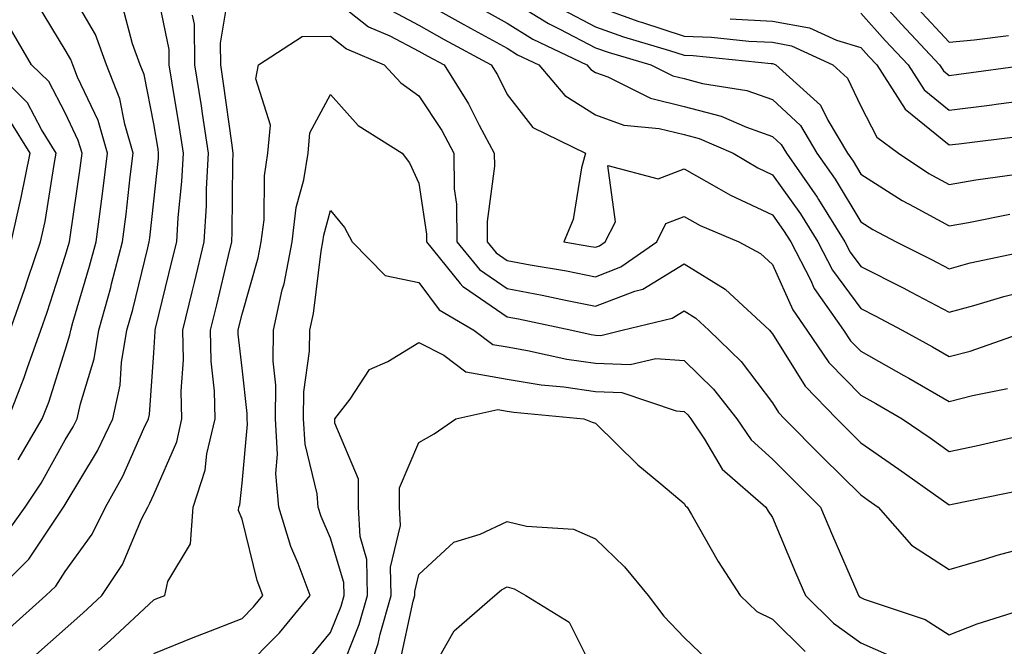
# Model space of a CAD drawing. Units: inches. Extents: x 1026563 to 1029203, y 7237178 to 7239818.
# Drawn here: x 1027793 to 1027904, y 7238526 to 7238597 of the extents above; entities that cross this region are included whole.
import ezdxf

# ---------------------------------------------------------------- set-up
doc = ezdxf.new("R2010")
doc.units = ezdxf.units.IN
doc.header["$MEASUREMENT"] = 0
doc.layers.add('Contour_10267237', color=7, linetype='Continuous', true_color=0x50631c)

msp = doc.modelspace()

# ---------------------------------------------------------------- linework, layer by layer
at = {"layer": 'Contour_10267237'}
for points in [[(1027791.72, 7238528.24, 3008), (1027795.86, 7238531.92, 3008), (1027796.96, 7238533, 3008), (1027798.05, 7238534.63, 3008), (1027801.1, 7238538.88, 3008), (1027802.6, 7238541.92, 3008), (1027804.57, 7238545.41, 3008), (1027806.94, 7238550.8, 3008), (1027807.46, 7238551.92, 3008), (1027807.56, 7238552.4, 3008), (1027808.05, 7238559.37, 3008), (1027808.21, 7238561.76, 3008), (1027808.21, 7238561.92, 3008), (1027808.26, 7238562.13, 3008), (1027810.14, 7238569.83, 3008), (1027810.65, 7238571.92, 3008), (1027810.8, 7238574.68, 3008), (1027811.25, 7238578.73, 3008), (1027811.43, 7238581.92, 3008), (1027810.98, 7238584.85, 3008), (1027810.12, 7238589.84, 3008), (1027809.81, 7238591.92, 3008), (1027809.79, 7238593.65, 3008), (1027808.09, 7238601.88, 3008)], [(1027791.23, 7238538.74, 3010), (1027793.52, 7238541.92, 3010), (1027795.32, 7238544.65, 3010), (1027798.05, 7238549.53, 3010), (1027798.95, 7238551.02, 3010), (1027799.38, 7238551.92, 3010), (1027799.75, 7238553.61, 3010), (1027801.31, 7238558.67, 3010), (1027801.86, 7238561.92, 3010), (1027803.19, 7238566.77, 3010), (1027803.28, 7238567.15, 3010), (1027804.53, 7238571.92, 3010), (1027804.94, 7238575.03, 3010), (1027805.39, 7238579.26, 3010), (1027805.73, 7238581.92, 3010), (1027804.77, 7238585.2, 3010), (1027804.2, 7238588.07, 3010), (1027802.72, 7238591.92, 3010), (1027801.47, 7238595.34, 3010), (1027798.05, 7238601.21, 3010)], [(1027888.05, 7238601.64, 3015), (1027892.66, 7238596.52, 3015), (1027896.96, 7238591.92, 3015), (1027897.39, 7238591.25, 3015), (1027898.05, 7238590.71, 3015), (1027899.12, 7238590.85, 3015), (1027906.94, 7238591.92, 3015)], [(1027801.84, 7238525.71, 3006), (1027803.11, 7238526.85, 3006), (1027808.05, 7238531.43, 3006), (1027808.4, 7238531.58, 3006), (1027809.3, 7238531.92, 3006), (1027809.63, 7238533.5, 3006), (1027812.21, 7238537.77, 3006), (1027812.5, 7238541.92, 3006), (1027813.87, 7238546.11, 3006), (1027814.07, 7238547.94, 3006), (1027815, 7238551.92, 3006), (1027814.92, 7238555.05, 3006), (1027814.55, 7238558.42, 3006), (1027814.48, 7238561.92, 3006), (1027815.18, 7238564.79, 3006), (1027816.51, 7238570.37, 3006), (1027816.88, 7238571.92, 3006), (1027816.94, 7238573.03, 3006), (1027817, 7238580.87, 3006), (1027817.05, 7238581.92, 3006), (1027816.88, 7238583.09, 3006), (1027815.96, 7238589.82, 3006), (1027815.63, 7238591.92, 3006), (1027815.59, 7238594.38, 3006), (1027816.64, 7238600.52, 3006)], [(1027828.05, 7238599.66, 3006), (1027832.35, 7238596.22, 3006), (1027834.77, 7238595.19, 3006), (1027838.05, 7238593.48, 3006), (1027839.05, 7238592.92, 3006), (1027840.9, 7238591.92, 3006), (1027843.66, 7238587.53, 3006), (1027844.87, 7238585.1, 3006), (1027846.57, 7238581.92, 3006), (1027846.59, 7238580.46, 3006), (1027845.76, 7238574.21, 3006), (1027845.76, 7238571.92, 3006), (1027846.8, 7238570.67, 3006), (1027848.05, 7238569.8, 3006), (1027850.65, 7238569.32, 3006), (1027854.75, 7238568.62, 3006), (1027858.05, 7238567.97, 3006), (1027860.9, 7238569.07, 3006), (1027864.96, 7238571.92, 3006), (1027866, 7238573.97, 3006), (1027868.05, 7238574.79, 3006), (1027869.89, 7238573.76, 3006), (1027874.24, 7238571.92, 3006), (1027876.7, 7238570.58, 3006), (1027878.05, 7238569.36, 3006), (1027880.35, 7238564.22, 3006), (1027881.96, 7238561.92, 3006), (1027884.42, 7238558.29, 3006), (1027888.05, 7238554.59, 3006), (1027889.75, 7238553.63, 3006), (1027892.72, 7238551.92, 3006), (1027895.88, 7238549.74, 3006), (1027898.05, 7238548.22, 3006), (1027901.1, 7238548.86, 3006), (1027906.14, 7238550.01, 3006)], [(1027848.05, 7238599.5, 3010), (1027852.72, 7238596.58, 3010), (1027854.01, 7238595.96, 3010), (1027858.05, 7238593.86, 3010), (1027859.48, 7238593.35, 3010), (1027864.3, 7238591.92, 3010), (1027866.8, 7238590.68, 3010), (1027868.05, 7238590.38, 3010), (1027870.14, 7238589.82, 3010), (1027875.14, 7238589.01, 3010), (1027878.05, 7238588, 3010), (1027881.21, 7238585.07, 3010), (1027883.09, 7238581.92, 3010), (1027885.14, 7238579.01, 3010), (1027888.05, 7238574.16, 3010), (1027889.42, 7238573.29, 3010), (1027892.05, 7238571.92, 3010), (1027896.06, 7238569.93, 3010), (1027898.05, 7238568.88, 3010), (1027900.43, 7238569.53, 3010), (1027907.07, 7238570.94, 3010)], [(1027789.73, 7238531.92, 3009), (1027793.91, 7238536.06, 3009), (1027797.39, 7238541.25, 3009), (1027797.85, 7238541.92, 3009), (1027797.93, 7238542.04, 3009), (1027798.05, 7238542.24, 3009), (1027801.68, 7238548.29, 3009), (1027803.42, 7238551.92, 3009), (1027804.24, 7238555.73, 3009), (1027804.42, 7238558.29, 3009), (1027805.02, 7238561.92, 3009), (1027805.69, 7238564.28, 3009), (1027807.37, 7238571.24, 3009), (1027807.54, 7238571.92, 3009), (1027807.6, 7238572.36, 3009), (1027808.05, 7238576.5, 3009), (1027808.58, 7238581.39, 3009), (1027808.6, 7238581.92, 3009), (1027808.54, 7238582.4, 3009), (1027808.05, 7238585.24, 3009), (1027806.96, 7238590.83, 3009), (1027806.53, 7238591.92, 3009), (1027805.67, 7238594.31, 3009), (1027804.57, 7238598.44, 3009)], [(1027792.72, 7238547.26, 3011), (1027795.45, 7238551.92, 3011), (1027796.19, 7238553.79, 3011), (1027798.05, 7238559.66, 3011), (1027798.58, 7238561.39, 3011), (1027798.67, 7238561.92, 3011), (1027798.91, 7238562.78, 3011), (1027800.8, 7238569.17, 3011), (1027801.53, 7238571.92, 3011), (1027802.05, 7238575.92, 3011), (1027802.31, 7238577.66, 3011), (1027802.84, 7238581.92, 3011), (1027801.76, 7238585.62, 3011), (1027799.42, 7238590.54, 3011), (1027798.89, 7238591.92, 3011), (1027798.67, 7238592.54, 3011), (1027798.05, 7238593.6, 3011), (1027794.91, 7238598.77, 3011)], [(1027838.05, 7238599.34, 3008), (1027842.8, 7238596.67, 3008), (1027843.89, 7238596.07, 3008), (1027848.05, 7238593.8, 3008), (1027849.2, 7238593.07, 3008), (1027851.62, 7238591.92, 3008), (1027854.57, 7238588.44, 3008), (1027858.05, 7238586.28, 3008), (1027861.23, 7238585.1, 3008), (1027865.22, 7238584.74, 3008), (1027868.05, 7238584.06, 3008), (1027869.75, 7238583.61, 3008), (1027873.62, 7238581.92, 3008), (1027876.39, 7238580.26, 3008), (1027878.05, 7238579.48, 3008), (1027881.21, 7238575.08, 3008), (1027883.19, 7238571.92, 3008), (1027884.85, 7238568.72, 3008), (1027888.05, 7238564.38, 3008), (1027889.69, 7238563.55, 3008), (1027892.74, 7238561.92, 3008), (1027896.16, 7238560.03, 3008), (1027898.05, 7238558.94, 3008), (1027900.41, 7238559.55, 3008), (1027907.17, 7238561.92, 3008)], [(1027844.65, 7238598.51, 3009), (1027848.05, 7238596.65, 3009), (1027850.96, 7238594.83, 3009), (1027857.07, 7238591.92, 3009), (1027857.52, 7238591.38, 3009), (1027858.05, 7238591.05, 3009), (1027859.42, 7238590.55, 3009), (1027864.26, 7238588.14, 3009), (1027868.05, 7238587.21, 3009), (1027872.25, 7238586.11, 3009), (1027875.12, 7238584.86, 3009), (1027878.05, 7238583.83, 3009), (1027879.05, 7238582.92, 3009), (1027879.63, 7238581.92, 3009), (1027883.11, 7238576.98, 3009), (1027883.26, 7238576.7, 3009), (1027886.25, 7238571.92, 3009), (1027886.86, 7238570.74, 3009), (1027888.05, 7238569.13, 3009), (1027892.84, 7238566.71, 3009), (1027893.75, 7238566.21, 3009), (1027898.05, 7238563.95, 3009), (1027900.84, 7238564.7, 3009), (1027904.24, 7238565.74, 3009), (1027908.05, 7238566.68, 3009)], [(1027858.05, 7238598.6, 3012), (1027862.95, 7238596.83, 3012), (1027863.23, 7238596.75, 3012), (1027868.05, 7238595.17, 3012), (1027871.16, 7238595.04, 3012), (1027875.37, 7238594.61, 3012), (1027878.05, 7238594.47, 3012), (1027880.2, 7238594.07, 3012), (1027884.87, 7238591.92, 3012), (1027886.55, 7238590.41, 3012), (1027888.05, 7238587.24, 3012), (1027889.85, 7238583.73, 3012), (1027892.31, 7238581.92, 3012), (1027895.76, 7238579.63, 3012), (1027898.05, 7238578.38, 3012), (1027901.06, 7238578.91, 3012), (1027905.69, 7238579.55, 3012)], [(1027794.73, 7238525.23, 3007), (1027798.05, 7238528.16, 3007), (1027800.04, 7238529.94, 3007), (1027802.17, 7238531.92, 3007), (1027804.51, 7238535.45, 3007), (1027806.68, 7238540.55, 3007), (1027807.37, 7238541.92, 3007), (1027807.62, 7238542.36, 3007), (1027808.05, 7238543.37, 3007), (1027810.65, 7238549.32, 3007), (1027811.25, 7238551.92, 3007), (1027811.17, 7238555.05, 3007), (1027811.41, 7238558.56, 3007), (1027811.35, 7238561.92, 3007), (1027812.39, 7238566.27, 3007), (1027812.66, 7238567.32, 3007), (1027813.75, 7238571.92, 3007), (1027814.01, 7238575.97, 3007), (1027814.01, 7238577.89, 3007), (1027814.24, 7238581.92, 3007), (1027813.56, 7238586.41, 3007), (1027813.44, 7238587.3, 3007), (1027812.72, 7238591.92, 3007), (1027812.66, 7238596.52, 3007), (1027812.44, 7238597.53, 3007)], [(1027834.44, 7238598.31, 3007), (1027838.05, 7238596.41, 3007), (1027840.92, 7238594.79, 3007), (1027846.23, 7238591.92, 3007), (1027846.94, 7238590.8, 3007), (1027848.05, 7238588.56, 3007), (1027850.96, 7238584.83, 3007), (1027856.9, 7238581.92, 3007), (1027856.43, 7238580.29, 3007), (1027855.51, 7238574.45, 3007), (1027854.46, 7238571.92, 3007), (1027857.52, 7238571.39, 3007), (1027858.05, 7238571.3, 3007), (1027858.5, 7238571.47, 3007), (1027859.14, 7238571.92, 3007), (1027860.28, 7238574.16, 3007), (1027859.44, 7238580.54, 3007), (1027865.14, 7238579.02, 3007), (1027868.05, 7238580.18, 3007), (1027872, 7238577.96, 3007), (1027873.3, 7238577.18, 3007), (1027878.05, 7238574.96, 3007), (1027879.32, 7238573.19, 3007), (1027880.12, 7238571.92, 3007), (1027882.35, 7238567.63, 3007), (1027882.78, 7238566.65, 3007), (1027886.08, 7238561.92, 3007), (1027886.88, 7238560.74, 3007), (1027888.05, 7238559.54, 3007), (1027892.93, 7238556.8, 3007), (1027893.48, 7238556.49, 3007), (1027898.05, 7238553.87, 3007), (1027900.69, 7238554.55, 3007), (1027904.63, 7238555.35, 3007)], [(1027854.3, 7238598.17, 3011), (1027858.05, 7238596.23, 3011), (1027861.21, 7238595.08, 3011), (1027866.41, 7238593.55, 3011), (1027868.05, 7238593.01, 3011), (1027869.1, 7238592.97, 3011), (1027877.89, 7238592.08, 3011), (1027878.05, 7238592.07, 3011), (1027878.17, 7238592.04, 3011), (1027878.44, 7238591.92, 3011), (1027883.5, 7238587.37, 3011), (1027884.32, 7238585.66, 3011), (1027886.55, 7238581.92, 3011), (1027887.17, 7238581.03, 3011), (1027888.05, 7238579.56, 3011), (1027892.72, 7238576.59, 3011), (1027894.09, 7238575.88, 3011), (1027898.05, 7238573.71, 3011), (1027900.22, 7238574.1, 3011), (1027904.91, 7238575.05, 3011)], [(1027888.05, 7238597.76, 3014), (1027890.8, 7238594.68, 3014), (1027893.4, 7238591.92, 3014), (1027895.22, 7238589.09, 3014), (1027898.05, 7238586.78, 3014), (1027902.6, 7238587.37, 3014), (1027903.64, 7238587.52, 3014), (1027908.05, 7238588.09, 3014)], [(1027894.46, 7238598.33, 3016), (1027898.05, 7238594.5, 3016), (1027900.88, 7238594.75, 3016), (1027904.75, 7238595.23, 3016)], [(1027873.25, 7238597.12, 3013), (1027878.05, 7238596.87, 3013), (1027882.23, 7238596.1, 3013), (1027885.28, 7238594.7, 3013), (1027888.05, 7238593.87, 3013), (1027888.97, 7238592.85, 3013), (1027889.85, 7238591.92, 3013), (1027893.05, 7238586.92, 3013), (1027893.07, 7238586.91, 3013), (1027898.05, 7238582.87, 3013), (1027899.12, 7238583, 3013), (1027906.12, 7238583.85, 3013)], [(1027791.57, 7238551.92, 3012), (1027793.4, 7238556.56, 3012), (1027793.75, 7238557.61, 3012), (1027795.28, 7238561.92, 3012), (1027796, 7238563.98, 3012), (1027798.05, 7238570.3, 3012), (1027798.42, 7238571.55, 3012), (1027798.52, 7238571.92, 3012), (1027798.6, 7238572.46, 3012), (1027799.73, 7238580.23, 3012), (1027799.94, 7238581.92, 3012), (1027799.51, 7238583.38, 3012), (1027798.05, 7238586.49, 3012), (1027796.17, 7238590.05, 3012), (1027794.24, 7238591.92, 3012), (1027791.96, 7238595.82, 3012)], [(1027808.05, 7238525.38, 3005), (1027812.72, 7238527.26, 3005), (1027813.81, 7238527.68, 3005), (1027818.05, 7238529.35, 3005), (1027819.34, 7238530.64, 3005), (1027820.39, 7238531.92, 3005), (1027819.75, 7238533.62, 3005), (1027818.05, 7238540.56, 3005), (1027817.66, 7238541.54, 3005), (1027817.7, 7238541.92, 3005), (1027817.78, 7238542.19, 3005), (1027818.05, 7238544.63, 3005), (1027818.67, 7238551.3, 3005), (1027818.64, 7238551.92, 3005), (1027818.64, 7238552.52, 3005), (1027818.05, 7238557.63, 3005), (1027817.62, 7238561.49, 3005), (1027817.62, 7238561.92, 3005), (1027817.7, 7238562.27, 3005), (1027818.05, 7238563.75, 3005), (1027819.87, 7238570.09, 3005), (1027820.22, 7238571.92, 3005), (1027820.53, 7238574.4, 3005), (1027820.57, 7238579.39, 3005), (1027820.98, 7238581.92, 3005), (1027821.25, 7238585.11, 3005), (1027819.61, 7238590.35, 3005), (1027819.92, 7238591.92, 3005), (1027824.85, 7238595.12, 3005), (1027828.05, 7238595.16, 3005), (1027829.85, 7238593.72, 3005), (1027834.12, 7238591.92, 3005), (1027836, 7238589.87, 3005), (1027838.05, 7238588.43, 3005), (1027840.63, 7238584.5, 3005), (1027842.01, 7238581.92, 3005), (1027842.05, 7238577.92, 3005), (1027842.31, 7238576.19, 3005), (1027842.35, 7238571.92, 3005), (1027844.91, 7238568.78, 3005), (1027848.05, 7238566.62, 3005), (1027852.01, 7238565.88, 3005), (1027854.65, 7238565.32, 3005), (1027858.05, 7238564.65, 3005), (1027862.48, 7238566.35, 3005), (1027863.4, 7238566.57, 3005), (1027868.05, 7238569.43, 3005), (1027872.7, 7238566.56, 3005), (1027877.72, 7238561.92, 3005), (1027877.87, 7238561.75, 3005), (1027878.05, 7238561.53, 3005), (1027881.74, 7238555.6, 3005), (1027885.32, 7238551.92, 3005), (1027888.05, 7238549.19, 3005), (1027892.35, 7238546.22, 3005), (1027897.13, 7238542.84, 3005), (1027898.05, 7238542.19, 3005), (1027898.4, 7238542.26, 3005), (1027906.14, 7238543.84, 3005)], [(1027791.82, 7238561.92, 3013), (1027793.44, 7238566.53, 3013), (1027793.81, 7238567.68, 3013), (1027795.24, 7238571.92, 3013), (1027795.76, 7238574.21, 3013), (1027796.78, 7238580.65, 3013), (1027797.03, 7238581.92, 3013), (1027795.37, 7238584.6, 3013), (1027793.77, 7238587.63, 3013), (1027789.38, 7238591.92, 3013)], [(1027818.05, 7238523.44, 3004), (1027822.27, 7238527.7, 3004), (1027825.76, 7238531.92, 3004), (1027824.4, 7238535.57, 3004), (1027823.58, 7238537.46, 3004), (1027822.21, 7238541.92, 3004), (1027821.88, 7238545.74, 3004), (1027822.07, 7238547.9, 3004), (1027821.82, 7238551.92, 3004), (1027821.86, 7238555.73, 3004), (1027821.55, 7238558.42, 3004), (1027821.59, 7238561.92, 3004), (1027822.6, 7238566.48, 3004), (1027822.82, 7238567.16, 3004), (1027823.71, 7238571.92, 3004), (1027824.18, 7238575.78, 3004), (1027825.04, 7238578.92, 3004), (1027825.53, 7238581.92, 3004), (1027825.73, 7238584.24, 3004), (1027828.05, 7238588.56, 3004), (1027831.17, 7238585.05, 3004), (1027836.16, 7238581.92, 3004), (1027837, 7238580.86, 3004), (1027838.05, 7238578.54, 3004), (1027838.91, 7238572.78, 3004), (1027838.93, 7238571.92, 3004), (1027842.74, 7238567.22, 3004), (1027843.01, 7238566.87, 3004), (1027843.23, 7238566.75, 3004), (1027848.05, 7238563.43, 3004), (1027849.32, 7238563.2, 3004), (1027855.37, 7238561.92, 3004), (1027857.56, 7238561.43, 3004), (1027858.05, 7238561.36, 3004), (1027858.64, 7238561.34, 3004), (1027861.04, 7238561.92, 3004), (1027866.7, 7238563.27, 3004), (1027868.05, 7238564.1, 3004), (1027869.4, 7238563.27, 3004), (1027870.84, 7238561.92, 3004), (1027874.51, 7238558.38, 3004), (1027878.05, 7238553.73, 3004), (1027878.73, 7238552.61, 3004), (1027879.42, 7238551.92, 3004), (1027883.73, 7238547.59, 3004), (1027888.05, 7238543.3, 3004), (1027888.87, 7238542.73, 3004), (1027890, 7238541.92, 3004), (1027893.77, 7238537.63, 3004), (1027898.05, 7238534.89, 3004), (1027902.21, 7238536.08, 3004), (1027903.48, 7238536.48, 3004), (1027908.05, 7238537.69, 3004)], [(1027791.92, 7238571.92, 3014), (1027793.07, 7238576.91, 3014), (1027793.07, 7238576.94, 3014), (1027794.09, 7238581.92, 3014), (1027791.78, 7238585.64, 3014)], [(1027825.43, 7238524.54, 3003), (1027828.05, 7238527.77, 3003), (1027829.24, 7238530.73, 3003), (1027829.59, 7238531.92, 3003), (1027829.55, 7238533.41, 3003), (1027828.05, 7238538.4, 3003), (1027827, 7238540.86, 3003), (1027826.66, 7238541.92, 3003), (1027826.53, 7238543.44, 3003), (1027825.18, 7238549.06, 3003), (1027825, 7238551.92, 3003), (1027825.04, 7238554.94, 3003), (1027825.67, 7238559.55, 3003), (1027825.71, 7238561.92, 3003), (1027826.14, 7238563.83, 3003), (1027827, 7238570.87, 3003), (1027827.19, 7238571.92, 3003), (1027827.29, 7238572.68, 3003), (1027828.05, 7238575.46, 3003), (1027829.65, 7238573.52, 3003), (1027830.51, 7238571.92, 3003), (1027834.24, 7238568.11, 3003), (1027838.05, 7238567.3, 3003), (1027840.35, 7238564.22, 3003), (1027844.28, 7238561.92, 3003), (1027846.43, 7238560.31, 3003), (1027848.05, 7238560.03, 3003), (1027850.34, 7238559.64, 3003), (1027854.79, 7238558.66, 3003), (1027858.05, 7238558.18, 3003), (1027861.94, 7238558.03, 3003), (1027864.87, 7238558.73, 3003), (1027868.05, 7238558.51, 3003), (1027871.39, 7238555.27, 3003), (1027874.03, 7238551.92, 3003), (1027875.65, 7238549.52, 3003), (1027878.05, 7238547.36, 3003), (1027880.76, 7238544.63, 3003), (1027883.5, 7238541.92, 3003), (1027884.85, 7238538.73, 3003), (1027887.6, 7238532.37, 3003), (1027887.8, 7238531.92, 3003), (1027887.91, 7238531.79, 3003), (1027888.05, 7238531.7, 3003), (1027888.44, 7238531.53, 3003), (1027895.34, 7238529.21, 3003), (1027898.05, 7238527.5, 3003), (1027901.21, 7238528.75, 3003), (1027906.51, 7238530.38, 3003)], [(1027828.99, 7238522.86, 3002), (1027831.31, 7238528.65, 3002), (1027832.25, 7238531.92, 3002), (1027832.15, 7238536.02, 3002), (1027831.39, 7238538.59, 3002), (1027831.23, 7238541.92, 3002), (1027831.23, 7238545.1, 3002), (1027828.56, 7238551.41, 3002), (1027828.56, 7238551.92, 3002), (1027830.26, 7238554.13, 3002), (1027832.48, 7238557.5, 3002), (1027834.53, 7238558.4, 3002), (1027838.05, 7238560.55, 3002), (1027840.86, 7238559.11, 3002), (1027843.36, 7238557.23, 3002), (1027848.05, 7238556.4, 3002), (1027851.9, 7238555.76, 3002), (1027854.46, 7238555.52, 3002), (1027858.05, 7238554.99, 3002), (1027861, 7238554.88, 3002), (1027867.15, 7238552.81, 3002), (1027868.05, 7238552.75, 3002), (1027868.48, 7238552.34, 3002), (1027868.81, 7238551.92, 3002), (1027870.37, 7238549.61, 3002), (1027872.35, 7238546.23, 3002), (1027877.31, 7238541.92, 3002), (1027877.58, 7238541.45, 3002), (1027878.05, 7238540.75, 3002), (1027880.67, 7238534.54, 3002), (1027881.8, 7238531.92, 3002), (1027884.94, 7238528.81, 3002), (1027888.05, 7238526.58, 3002), (1027891.29, 7238525.15, 3002)], [(1027831.88, 7238521.92, 3001), (1027833.46, 7238526.52, 3001), (1027833.67, 7238527.55, 3001), (1027834.92, 7238531.92, 3001), (1027834.85, 7238535.12, 3001), (1027835.96, 7238539.83, 3001), (1027835.86, 7238541.92, 3001), (1027835.86, 7238544.11, 3001), (1027838.05, 7238549.24, 3001), (1027839.77, 7238550.2, 3001), (1027842.25, 7238551.92, 3001), (1027847, 7238552.96, 3001), (1027848.05, 7238552.78, 3001), (1027848.79, 7238552.66, 3001), (1027856.7, 7238551.92, 3001), (1027857.64, 7238551.52, 3001), (1027858.05, 7238551.43, 3001), (1027862.82, 7238546.7, 3001), (1027865.41, 7238544.57, 3001), (1027868.05, 7238542.35, 3001), (1027868.21, 7238542.08, 3001), (1027868.4, 7238541.92, 3001), (1027868.89, 7238541.09, 3001), (1027871.92, 7238535.79, 3001), (1027874.4, 7238531.92, 3001), (1027876.27, 7238530.13, 3001), (1027878.05, 7238529.27, 3001), (1027881.76, 7238525.62, 3001)], [(1027835.84, 7238524.13, 3000), (1027837.42, 7238531.3, 3000), (1027837.6, 7238531.92, 3000), (1027837.6, 7238532.38, 3000), (1027838.05, 7238534.32, 3000), (1027842.01, 7238537.96, 3000), (1027845, 7238538.87, 3000), (1027848.05, 7238540.31, 3000), (1027850.22, 7238539.76, 3000), (1027855.55, 7238539.43, 3000), (1027858.05, 7238538.34, 3000), (1027861.31, 7238535.17, 3000), (1027863.99, 7238531.92, 3000), (1027865.75, 7238529.61, 3000), (1027868.05, 7238527.19, 3000), (1027870.76, 7238524.63, 3000)], [(1027839.36, 7238523.24, 2999), (1027842.03, 7238527.95, 2999), (1027846.66, 7238531.92, 2999), (1027847.39, 7238532.59, 2999), (1027848.05, 7238532.91, 2999), (1027848.83, 7238532.7, 2999), (1027850.16, 7238531.92, 2999), (1027855.06, 7238528.93, 2999), (1027858.05, 7238522.96, 2999)]]:
    msp.add_polyline3d(points, dxfattribs=at)

doc.saveas('drawing.dxf')
